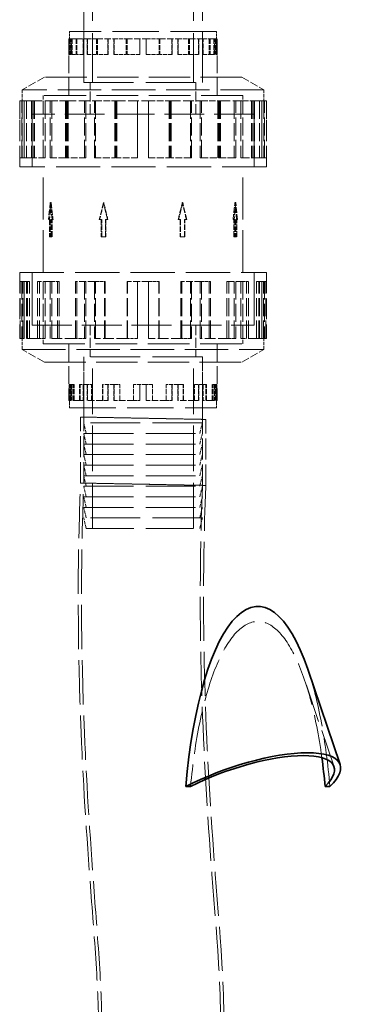
# Model space of a CAD drawing. Units: millimetres. Extents: x 0 to 6300, y 0 to 4455.
# Drawn here: x 2848 to 3099, y 2908 to 3654 of the extents above; entities that cross this region are included whole.
import ezdxf

# ---------------------------------------------------------------- set-up
doc = ezdxf.new("R2010")
doc.units = ezdxf.units.MM
doc.header["$LTSCALE"] = 15
doc.linetypes.add('DASHED', pattern=[0.2068, 0.1655, -0.0413])
doc.layers.add('Hidden (ISO)', color=1, linetype='DASHED', lineweight=18, true_color=0xff0000)
doc.layers.add('Visible (ISO)', color=7, linetype='Continuous', lineweight=35)

msp = doc.modelspace()

# ---------------------------------------------------------------- linework, layer by layer
at = {"layer": 'Hidden (ISO)', "ltscale": 15.044058}
for p, q in [((2903.25, 3606.17), (2903.25, 3746.17)), ((2979.85, 3606.17), (2979.85, 3746.17)), ((2986.55, 3606.17), (2986.55, 3746.17))]:
    msp.add_line(p, q, dxfattribs=at)
at = {"layer": 'Hidden (ISO)', "ltscale": 12.653127}
msp.add_line((2896.55, 3606.17), (2896.55, 3684.67), dxfattribs=at)
at = {"layer": 'Hidden (ISO)', "ltscale": 14.115393}
for p, q in [((2997.3, 3644.67), (2885.8, 3644.67)), ((2885.8, 3359.67), (2997.3, 3359.67))]:
    msp.add_line(p, q, dxfattribs=at)
at = {"layer": 'Hidden (ISO)', "ltscale": 0.697951}
for p, q in [((2885.8, 3639.17), (2885.8, 3644.67)), ((2997.3, 3639.17), (2997.3, 3644.67)), ((2885.8, 3365.17), (2885.8, 3359.67)), ((2997.3, 3365.17), (2997.3, 3359.67))]:
    msp.add_line(p, q, dxfattribs=at)
at = {"layer": 'Hidden (ISO)', "ltscale": 4.886257}
for p, q in [((2896.55, 3644.67), (2896.55, 3606.17)), ((2986.55, 3644.67), (2986.55, 3606.17)), ((2896.55, 3359.67), (2896.55, 3398.17)), ((2986.55, 3359.67), (2986.55, 3398.17))]:
    msp.add_line(p, q, dxfattribs=at)
at = {"layer": 'Hidden (ISO)', "ltscale": 1.919733}
msp.add_line((2885.31, 3639.17), (2887.33, 3639.17), dxfattribs=at)
at = {"layer": 'Hidden (ISO)', "ltscale": 1.519585}
for p, q in [((2885.31, 3639.17), (2885.31, 3627.2)), ((2885.8, 3639.17), (2885.8, 3627.2)), ((2886.21, 3627.2), (2886.21, 3639.17)), ((2886.7, 3639.17), (2886.7, 3627.2)), ((2887.33, 3627.2), (2887.33, 3639.17)), ((2887.8, 3639.17), (2887.8, 3627.2)), ((2890.75, 3639.17), (2890.75, 3627.2)), ((2891.01, 3639.17), (2891.01, 3627.2)), ((2891.19, 3639.17), (2891.19, 3627.2)), ((2891.45, 3639.17), (2891.45, 3627.2)), ((2896.06, 3627.2), (2896.06, 3639.17)), ((2896.46, 3639.17), (2896.46, 3627.2)), ((2899.18, 3627.2), (2899.18, 3639.17)), ((2899.55, 3639.17), (2899.55, 3627.2)), ((2906.25, 3639.17), (2906.25, 3627.2)), ((2906.56, 3639.17), (2906.56, 3627.2)), ((2906.72, 3639.17), (2906.72, 3627.2)), ((2907.02, 3639.17), (2907.02, 3627.2)), ((2914.91, 3627.2), (2914.91, 3639.17)), ((2915.15, 3639.17), (2915.15, 3627.2)), ((2919.43, 3627.2), (2919.43, 3639.17)), ((2919.62, 3639.17), (2919.62, 3627.2)), ((2928.74, 3639.17), (2928.74, 3627.2)), ((2928.85, 3639.17), (2928.85, 3627.2)), ((2929.32, 3639.17), (2929.32, 3627.2)), ((2929.43, 3639.17), (2929.43, 3627.2)), ((2939.04, 3627.2), (2939.04, 3639.17)), ((2939.06, 3639.17), (2939.06, 3627.2)), ((2944.03, 3639.17), (2944.03, 3627.2)), ((2944.05, 3627.2), (2944.05, 3639.17)), ((2953.66, 3639.17), (2953.66, 3627.2)), ((2953.77, 3639.17), (2953.77, 3627.2)), ((2954.24, 3639.17), (2954.24, 3627.2)), ((2954.35, 3639.17), (2954.35, 3627.2)), ((2963.48, 3639.17), (2963.48, 3627.2)), ((2963.67, 3627.2), (2963.67, 3639.17)), ((2967.95, 3639.17), (2967.95, 3627.2)), ((2968.18, 3627.2), (2968.18, 3639.17)), ((2976.08, 3639.17), (2976.08, 3627.2)), ((2976.38, 3639.17), (2976.38, 3627.2)), ((2976.54, 3639.17), (2976.54, 3627.2)), ((2976.85, 3639.17), (2976.85, 3627.2)), ((2983.54, 3639.17), (2983.54, 3627.2)), ((2983.91, 3627.2), (2983.91, 3639.17)), ((2986.64, 3639.17), (2986.64, 3627.2)), ((2987.04, 3627.2), (2987.04, 3639.17)), ((2991.65, 3639.17), (2991.65, 3627.2)), ((2991.9, 3639.17), (2991.9, 3627.2)), ((2992.09, 3639.17), (2992.09, 3627.2)), ((2992.35, 3639.17), (2992.35, 3627.2)), ((2995.29, 3639.17), (2995.29, 3627.2)), ((2995.77, 3627.2), (2995.77, 3639.17)), ((2996.4, 3639.17), (2996.4, 3627.2)), ((2996.88, 3627.2), (2996.88, 3639.17)), ((2997.3, 3639.17), (2997.3, 3627.2)), ((2997.79, 3639.17), (2997.79, 3627.2)), ((2885.56, 3365.17), (2885.56, 3377.15)), ((2886.05, 3365.17), (2886.05, 3377.15)), ((2886.21, 3377.15), (2886.21, 3365.17)), ((2886.7, 3365.17), (2886.7, 3377.15)), ((2887.33, 3377.15), (2887.33, 3365.17)), ((2887.8, 3365.17), (2887.8, 3377.15)), ((2888.8, 3365.17), (2888.8, 3377.15)), ((2889.26, 3365.17), (2889.26, 3377.15)), ((2893.4, 3365.17), (2893.4, 3377.15)), ((2893.82, 3365.17), (2893.82, 3377.15)), ((2896.06, 3377.15), (2896.06, 3365.17)), ((2896.46, 3365.17), (2896.46, 3377.15)), ((2899.18, 3377.15), (2899.18, 3365.17)), ((2899.55, 3365.17), (2899.55, 3377.15)), ((2902.49, 3365.17), (2902.49, 3377.15)), ((2902.83, 3365.17), (2902.83, 3377.15)), ((2910.78, 3365.17), (2910.78, 3377.15)), ((2911.05, 3365.17), (2911.05, 3377.15)), ((2914.91, 3377.15), (2914.91, 3365.17)), ((2915.15, 3365.17), (2915.15, 3377.15)), ((2919.43, 3377.15), (2919.43, 3365.17)), ((2919.62, 3365.17), (2919.62, 3377.15)), ((2923.92, 3365.17), (2923.92, 3377.15)), ((2924.07, 3365.17), (2924.07, 3377.15)), ((2934.26, 3365.17), (2934.26, 3377.15)), ((2934.32, 3365.17), (2934.32, 3377.15)), ((2939.04, 3377.15), (2939.04, 3365.17)), ((2939.06, 3365.17), (2939.06, 3377.15)), ((2944.03, 3365.17), (2944.03, 3377.15)), ((2944.05, 3377.15), (2944.05, 3365.17)), ((2948.77, 3365.17), (2948.77, 3377.15)), ((2948.84, 3365.17), (2948.84, 3377.15)), ((2959.02, 3365.17), (2959.02, 3377.15)), ((2959.18, 3365.17), (2959.18, 3377.15)), ((2963.48, 3365.17), (2963.48, 3377.15)), ((2963.67, 3377.15), (2963.67, 3365.17)), ((2967.95, 3365.17), (2967.95, 3377.15)), ((2968.18, 3377.15), (2968.18, 3365.17)), ((2972.04, 3365.17), (2972.04, 3377.15)), ((2972.31, 3365.17), (2972.31, 3377.15)), ((2980.26, 3365.17), (2980.26, 3377.15)), ((2980.6, 3365.17), (2980.6, 3377.15)), ((2983.54, 3365.17), (2983.54, 3377.15)), ((2983.91, 3377.15), (2983.91, 3365.17)), ((2986.64, 3365.17), (2986.64, 3377.15)), ((2987.04, 3377.15), (2987.04, 3365.17)), ((2989.27, 3365.17), (2989.27, 3377.15)), ((2989.69, 3365.17), (2989.69, 3377.15)), ((2993.83, 3365.17), (2993.83, 3377.15)), ((2994.29, 3365.17), (2994.29, 3377.15)), ((2995.29, 3365.17), (2995.29, 3377.15)), ((2995.77, 3377.15), (2995.77, 3365.17)), ((2996.4, 3365.17), (2996.4, 3377.15)), ((2996.88, 3377.15), (2996.88, 3365.17)), ((2997.05, 3365.17), (2997.05, 3377.15)), ((2997.54, 3365.17), (2997.54, 3377.15))]:
    msp.add_line(p, q, dxfattribs=at)
at = {"layer": 'Hidden (ISO)', "ltscale": 5.456435}
for p, q in [((2885.31, 3596.18), (2885.31, 3639.17)), ((2997.79, 3596.18), (2997.79, 3639.17)), ((2885.31, 3408.16), (2885.31, 3365.17)), ((2997.79, 3408.16), (2997.79, 3365.17))]:
    msp.add_line(p, q, dxfattribs=at)
at = {"layer": 'Hidden (ISO)', "ltscale": 0.06209}
for p, q in [((2887.8, 3639.17), (2887.33, 3639.17)), ((2899.55, 3639.17), (2899.18, 3639.17)), ((2919.62, 3639.17), (2919.43, 3639.17)), ((2953.77, 3639.17), (2953.66, 3639.17)), ((2976.38, 3639.17), (2976.08, 3639.17)), ((2992.09, 3639.17), (2991.65, 3639.17)), ((2997.79, 3639.17), (2997.3, 3639.17)), ((2885.8, 3627.2), (2885.31, 3627.2)), ((2891.19, 3627.2), (2890.75, 3627.2)), ((2906.56, 3627.2), (2906.25, 3627.2)), ((2907.02, 3627.2), (2906.72, 3627.2)), ((2928.85, 3627.2), (2928.74, 3627.2)), ((2929.43, 3627.2), (2929.32, 3627.2)), ((2944.03, 3627.2), (2944.05, 3627.2)), ((2963.48, 3627.2), (2963.67, 3627.2)), ((2967.95, 3627.2), (2968.18, 3627.2)), ((2983.54, 3627.2), (2983.91, 3627.2)), ((2986.64, 3627.2), (2987.04, 3627.2)), ((2995.29, 3627.2), (2995.77, 3627.2)), ((2996.4, 3627.2), (2996.88, 3627.2)), ((2887.8, 3377.15), (2887.33, 3377.15)), ((2899.55, 3377.15), (2899.18, 3377.15)), ((2919.62, 3377.15), (2919.43, 3377.15)), ((2948.77, 3377.15), (2948.84, 3377.15)), ((2959.02, 3377.15), (2959.18, 3377.15)), ((2972.04, 3377.15), (2972.31, 3377.15)), ((2980.26, 3377.15), (2980.6, 3377.15)), ((2989.27, 3377.15), (2989.69, 3377.15)), ((2993.83, 3377.15), (2994.29, 3377.15)), ((2997.05, 3377.15), (2997.54, 3377.15)), ((2885.56, 3365.17), (2886.05, 3365.17)), ((2893.4, 3365.17), (2893.82, 3365.17)), ((2910.78, 3365.17), (2911.05, 3365.17)), ((2934.26, 3365.17), (2934.32, 3365.17)), ((2944.03, 3365.17), (2944.05, 3365.17)), ((2963.48, 3365.17), (2963.67, 3365.17)), ((2967.95, 3365.17), (2968.18, 3365.17)), ((2983.54, 3365.17), (2983.91, 3365.17)), ((2986.64, 3365.17), (2987.04, 3365.17)), ((2995.29, 3365.17), (2995.77, 3365.17)), ((2996.4, 3365.17), (2996.88, 3365.17))]:
    msp.add_line(p, q, dxfattribs=at)
at = {"layer": 'Hidden (ISO)', "ltscale": 1.101271}
msp.add_line((2887.8, 3639.17), (2890.75, 3639.17), dxfattribs=at)
at = {"layer": 'Hidden (ISO)', "ltscale": 1.95758}
for p, q in [((2890.75, 3639.17), (2899.18, 3639.17)), ((2906.25, 3639.17), (2919.43, 3639.17)), ((2928.74, 3639.17), (2944.05, 3639.17)), ((2953.77, 3639.17), (2968.18, 3639.17)), ((2976.38, 3639.17), (2987.04, 3639.17)), ((2992.09, 3639.17), (2996.88, 3639.17)), ((2893.4, 3365.17), (2887.33, 3365.17)), ((2910.78, 3365.17), (2899.18, 3365.17)), ((2934.26, 3365.17), (2919.43, 3365.17)), ((2959.18, 3365.17), (2944.05, 3365.17)), ((2980.6, 3365.17), (2968.18, 3365.17)), ((2994.29, 3365.17), (2987.04, 3365.17))]:
    msp.add_line(p, q, dxfattribs=at)
at = {"layer": 'Hidden (ISO)', "ltscale": 1.184561}
msp.add_line((2899.55, 3639.17), (2906.25, 3639.17), dxfattribs=at)
at = {"layer": 'Hidden (ISO)', "ltscale": 1.220297}
msp.add_line((2919.62, 3639.17), (2928.74, 3639.17), dxfattribs=at)
at = {"layer": 'Hidden (ISO)', "ltscale": 1.232069}
msp.add_line((2944.05, 3639.17), (2953.66, 3639.17), dxfattribs=at)
at = {"layer": 'Hidden (ISO)', "ltscale": 1.201359}
msp.add_line((2968.18, 3639.17), (2976.08, 3639.17), dxfattribs=at)
at = {"layer": 'Hidden (ISO)', "ltscale": 1.148577}
msp.add_line((2987.04, 3639.17), (2991.65, 3639.17), dxfattribs=at)
at = {"layer": 'Hidden (ISO)', "ltscale": 0.82832}
msp.add_line((2996.88, 3639.17), (2997.3, 3639.17), dxfattribs=at)
at = {"layer": 'Hidden (ISO)', "ltscale": 0.037747}
msp.add_line((2997.79, 3639.17), (2997.79, 3639.17), dxfattribs=at)
at = {"layer": 'Hidden (ISO)', "ltscale": 1.234842}
for p, q in [((2886.7, 3627.2), (2885.8, 3627.2)), ((2896.46, 3627.2), (2891.45, 3627.2)), ((2915.15, 3627.2), (2907.02, 3627.2)), ((2939.06, 3627.2), (2929.43, 3627.2)), ((2963.48, 3627.2), (2954.24, 3627.2)), ((2983.54, 3627.2), (2976.54, 3627.2))]:
    msp.add_line(p, q, dxfattribs=at)
at = {"layer": 'Hidden (ISO)', "ltscale": 1.245697}
for p, q in [((2887.33, 3627.2), (2890.75, 3627.2)), ((2899.18, 3627.2), (2906.25, 3627.2)), ((2919.43, 3627.2), (2928.74, 3627.2)), ((2944.05, 3627.2), (2953.77, 3627.2)), ((2968.18, 3627.2), (2976.38, 3627.2)), ((2987.04, 3627.2), (2992.09, 3627.2)), ((2996.88, 3627.2), (2997.79, 3627.2)), ((2887.33, 3377.15), (2885.56, 3377.15)), ((2899.18, 3377.15), (2893.4, 3377.15)), ((2919.43, 3377.15), (2910.78, 3377.15)), ((2944.05, 3377.15), (2934.26, 3377.15)), ((2968.18, 3377.15), (2959.18, 3377.15)), ((2987.04, 3377.15), (2980.6, 3377.15)), ((2996.88, 3377.15), (2994.29, 3377.15))]:
    msp.add_line(p, q, dxfattribs=at)
at = {"layer": 'Hidden (ISO)', "ltscale": 0.036128}
msp.add_line((2891.45, 3627.2), (2891.19, 3627.2), dxfattribs=at)
at = {"layer": 'Hidden (ISO)', "ltscale": 1.180022}
msp.add_line((2995.29, 3627.2), (2992.09, 3627.2), dxfattribs=at)
at = {"layer": 'Hidden (ISO)', "ltscale": 2.466382}
for p, q in [((2866.75, 3610.21), (2849.92, 3600.49)), ((3016.35, 3610.21), (3033.18, 3600.49)), ((2866.75, 3394.14), (2849.92, 3403.85)), ((3016.35, 3394.14), (3033.18, 3403.85))]:
    msp.add_line(p, q, dxfattribs=at)
at = {"layer": 'Hidden (ISO)', "ltscale": 12.625786}
for p, q in [((3016.35, 3610.21), (2866.75, 3610.21)), ((2866.75, 3394.14), (3016.35, 3394.14))]:
    msp.add_line(p, q, dxfattribs=at)
at = {"layer": 'Hidden (ISO)', "ltscale": 1.778981}
for p, q in [((2885.3, 3596.19), (2885.3, 3610.21)), ((2997.8, 3596.19), (2997.8, 3610.21)), ((2865.81, 3582.17), (2865.81, 3596.19)), ((3017.28, 3582.17), (3017.28, 3596.19)), ((2865.81, 3422.17), (2865.81, 3408.15)), ((3017.28, 3422.17), (3017.28, 3408.15)), ((2885.3, 3408.15), (2885.3, 3394.14)), ((2997.8, 3408.15), (2997.8, 3394.14))]:
    msp.add_line(p, q, dxfattribs=at)
at = {"layer": 'Hidden (ISO)', "ltscale": 15.191454}
for p, q in [((2896.55, 3606.17), (2986.55, 3606.17)), ((2896.55, 3606.17), (2986.55, 3606.17)), ((2986.55, 3398.17), (2896.55, 3398.17)), ((2986.55, 3398.17), (2896.55, 3398.17)), ((2986.55, 3348.17), (2896.55, 3348.17)), ((2896.55, 3340.17), (2986.55, 3340.17)), ((2896.55, 3332.17), (2986.55, 3332.17)), ((2896.55, 3324.17), (2986.55, 3324.17)), ((2896.55, 3316.17), (2986.55, 3316.17)), ((2896.55, 3308.17), (2986.55, 3308.17)), ((2896.55, 3300.17), (2986.55, 3300.17)), ((2896.55, 3292.17), (2986.55, 3292.17)), ((2896.55, 3284.17), (2986.55, 3284.17)), ((2986.55, 3276.17), (2896.55, 3276.17))]:
    msp.add_line(p, q, dxfattribs=at)
at = {"layer": 'Hidden (ISO)', "ltscale": 3.045941}
for p, q in [((2901.55, 3582.17), (2901.55, 3606.17)), ((2981.55, 3582.17), (2981.55, 3606.17)), ((2901.55, 3422.17), (2901.55, 3398.17)), ((2981.55, 3422.17), (2981.55, 3398.17))]:
    msp.add_line(p, q, dxfattribs=at)
at = {"layer": 'Hidden (ISO)', "ltscale": 13.257075}
for p, q in [((3033.18, 3600.49), (2849.92, 3600.49)), ((2849.92, 3403.85), (3033.18, 3403.85))]:
    msp.add_line(p, q, dxfattribs=at)
at = {"layer": 'Hidden (ISO)', "ltscale": 1.040672}
for p, q in [((2849.92, 3600.49), (2849.92, 3592.29)), ((3033.18, 3600.49), (3033.18, 3592.29)), ((2849.92, 3403.85), (2849.92, 3412.05)), ((3033.18, 3403.85), (3033.18, 3412.05))]:
    msp.add_line(p, q, dxfattribs=at)
at = {"layer": 'Hidden (ISO)', "ltscale": 12.783608}
for p, q in [((3017.28, 3596.19), (2865.81, 3596.19)), ((2865.81, 3408.15), (3017.28, 3408.15))]:
    msp.add_line(p, q, dxfattribs=at)
at = {"layer": 'Hidden (ISO)', "ltscale": 12.78192}
for p, q in [((3017.27, 3596.18), (2865.82, 3596.18)), ((2865.82, 3408.16), (3017.27, 3408.16))]:
    msp.add_line(p, q, dxfattribs=at)
at = {"layer": 'Hidden (ISO)', "ltscale": 1.777712}
for p, q in [((2865.82, 3582.17), (2865.82, 3596.18)), ((3017.27, 3582.17), (3017.27, 3596.18)), ((2865.82, 3422.17), (2865.82, 3408.16)), ((3017.27, 3422.17), (3017.27, 3408.16))]:
    msp.add_line(p, q, dxfattribs=at)
at = {"layer": 'Hidden (ISO)', "ltscale": 3.191657}
msp.add_line((2848.05, 3592.29), (2851.41, 3592.29), dxfattribs=at)
at = {"layer": 'Hidden (ISO)', "ltscale": 5.503012}
for p, q in [((2848.05, 3592.29), (2848.05, 3548.93)), ((2849.56, 3548.93), (2849.56, 3592.29)), ((2849.92, 3592.29), (2849.92, 3548.93)), ((2851.4, 3592.29), (2851.4, 3548.93)), ((2851.41, 3548.93), (2851.41, 3592.29)), ((2853.21, 3592.29), (2853.21, 3548.93)), ((2857.09, 3592.29), (2857.09, 3548.93)), ((2857.52, 3592.29), (2857.52, 3548.93)), ((2858.78, 3592.29), (2858.78, 3548.93)), ((2859.2, 3592.29), (2859.2, 3548.93)), ((2865.92, 3548.93), (2865.92, 3592.29)), ((2867.43, 3592.29), (2867.43, 3548.93)), ((2871.12, 3548.93), (2871.12, 3592.29)), ((2872.52, 3592.29), (2872.52, 3548.93)), ((2882.86, 3592.29), (2882.86, 3548.93)), ((2883.64, 3592.29), (2883.64, 3548.93)), ((2884.04, 3592.29), (2884.04, 3548.93)), ((2884.8, 3592.29), (2884.8, 3548.93)), ((2897.27, 3548.93), (2897.27, 3592.29)), ((2898.15, 3592.29), (2898.15, 3548.93)), ((2904.77, 3548.93), (2904.77, 3592.29)), ((2905.51, 3592.29), (2905.51, 3548.93)), ((2920.26, 3592.29), (2920.26, 3548.93)), ((2920.68, 3592.29), (2920.68, 3548.93)), ((2921.23, 3592.29), (2921.23, 3548.93)), ((2921.63, 3592.29), (2921.63, 3548.93)), ((2937.38, 3548.93), (2937.38, 3592.29)), ((2937.47, 3592.29), (2937.47, 3548.93)), ((2945.63, 3592.29), (2945.63, 3548.93)), ((2945.71, 3548.93), (2945.71, 3592.29)), ((2961.46, 3592.29), (2961.46, 3548.93)), ((2961.87, 3592.29), (2961.87, 3548.93)), ((2962.41, 3592.29), (2962.41, 3548.93)), ((2962.84, 3592.29), (2962.84, 3548.93)), ((2977.59, 3592.29), (2977.59, 3548.93)), ((2978.32, 3548.93), (2978.32, 3592.29)), ((2984.94, 3592.29), (2984.94, 3548.93)), ((2985.83, 3548.93), (2985.83, 3592.29)), ((2998.3, 3592.29), (2998.3, 3548.93)), ((2999.06, 3592.29), (2999.06, 3548.93)), ((2999.46, 3592.29), (2999.46, 3548.93)), ((3000.23, 3592.29), (3000.23, 3548.93)), ((3010.57, 3592.29), (3010.57, 3548.93)), ((3011.98, 3548.93), (3011.98, 3592.29)), ((3015.66, 3592.29), (3015.66, 3548.93)), ((3017.17, 3548.93), (3017.17, 3592.29)), ((3023.89, 3592.29), (3023.89, 3548.93)), ((3024.31, 3592.29), (3024.31, 3548.93)), ((3025.57, 3592.29), (3025.57, 3548.93)), ((3026, 3592.29), (3026, 3548.93)), ((3029.88, 3592.29), (3029.88, 3548.93)), ((3031.69, 3548.93), (3031.69, 3592.29)), ((3031.7, 3592.29), (3031.7, 3548.93)), ((3033.18, 3592.29), (3033.18, 3548.93)), ((3033.54, 3548.93), (3033.54, 3592.29)), ((3035.05, 3592.29), (3035.05, 3548.93)), ((2848.46, 3412.05), (2848.46, 3455.41)), ((2849.56, 3455.41), (2849.56, 3412.05)), ((2850.33, 3412.05), (2850.33, 3455.41)), ((2851.4, 3412.05), (2851.4, 3455.41)), ((2851.41, 3455.41), (2851.41, 3412.05)), ((2853.21, 3412.05), (2853.21, 3455.41)), ((2853.86, 3412.05), (2853.86, 3455.41)), ((2855.61, 3412.05), (2855.61, 3455.41)), ((2861.51, 3412.05), (2861.51, 3455.41)), ((2863.11, 3412.05), (2863.11, 3455.41)), ((2865.92, 3455.41), (2865.92, 3412.05)), ((2867.43, 3412.05), (2867.43, 3455.41)), ((2871.12, 3455.41), (2871.12, 3412.05)), ((2872.52, 3412.05), (2872.52, 3455.41)), ((2876.62, 3412.05), (2876.62, 3455.41)), ((2877.92, 3412.05), (2877.92, 3455.41)), ((2890.4, 3412.05), (2890.4, 3455.41)), ((2891.43, 3412.05), (2891.43, 3455.41)), ((2897.27, 3455.41), (2897.27, 3412.05)), ((2898.15, 3412.05), (2898.15, 3455.41)), ((2904.77, 3455.41), (2904.77, 3412.05)), ((2905.51, 3412.05), (2905.51, 3455.41)), ((2912.24, 3412.05), (2912.24, 3455.41)), ((2912.83, 3412.05), (2912.83, 3455.41)), ((2929.43, 3412.05), (2929.43, 3455.41)), ((2929.67, 3412.05), (2929.67, 3455.41)), ((2937.38, 3455.41), (2937.38, 3412.05)), ((2937.47, 3412.05), (2937.47, 3455.41)), ((2945.63, 3412.05), (2945.63, 3455.41)), ((2945.71, 3455.41), (2945.71, 3412.05)), ((2953.42, 3412.05), (2953.42, 3455.41)), ((2953.67, 3412.05), (2953.67, 3455.41)), ((2970.27, 3412.05), (2970.27, 3455.41)), ((2970.86, 3412.05), (2970.86, 3455.41)), ((2977.59, 3412.05), (2977.59, 3455.41)), ((2978.32, 3455.41), (2978.32, 3412.05)), ((2984.94, 3412.05), (2984.94, 3455.41)), ((2985.83, 3455.41), (2985.83, 3412.05)), ((2991.67, 3412.05), (2991.67, 3455.41)), ((2992.69, 3412.05), (2992.69, 3455.41)), ((3005.18, 3412.05), (3005.18, 3455.41)), ((3006.48, 3412.05), (3006.48, 3455.41)), ((3010.57, 3412.05), (3010.57, 3455.41)), ((3011.98, 3455.41), (3011.98, 3412.05)), ((3015.66, 3412.05), (3015.66, 3455.41)), ((3017.17, 3455.41), (3017.17, 3412.05)), ((3019.99, 3412.05), (3019.99, 3455.41)), ((3021.59, 3412.05), (3021.59, 3455.41)), ((3027.48, 3412.05), (3027.48, 3455.41)), ((3029.24, 3412.05), (3029.24, 3455.41)), ((3029.88, 3412.05), (3029.88, 3455.41)), ((3031.69, 3455.41), (3031.69, 3412.05)), ((3031.7, 3412.05), (3031.7, 3455.41)), ((3032.77, 3412.05), (3032.77, 3455.41)), ((3033.54, 3455.41), (3033.54, 3412.05)), ((3034.63, 3412.05), (3034.63, 3455.41))]:
    msp.add_line(p, q, dxfattribs=at)
at = {"layer": 'Hidden (ISO)', "ltscale": 6.367137}
for p, q in [((2848.05, 3542.12), (2848.05, 3592.29)), ((3035.05, 3542.12), (3035.05, 3592.29)), ((2848.05, 3462.22), (2848.05, 3412.05)), ((3035.05, 3462.22), (3035.05, 3412.05))]:
    msp.add_line(p, q, dxfattribs=at)
at = {"layer": 'Hidden (ISO)', "ltscale": 0.237237}
for p, q in [((2851.41, 3592.29), (2853.21, 3592.29)), ((2871.12, 3592.29), (2872.52, 3592.29)), ((2904.77, 3592.29), (2905.51, 3592.29)), ((2961.46, 3592.29), (2961.87, 3592.29)), ((2998.3, 3592.29), (2999.46, 3592.29)), ((3023.89, 3592.29), (3025.57, 3592.29)), ((2849.92, 3548.93), (2848.05, 3548.93)), ((2858.78, 3548.93), (2857.09, 3548.93)), ((2884.04, 3548.93), (2882.86, 3548.93)), ((2920.68, 3548.93), (2920.26, 3548.93)), ((2921.63, 3548.93), (2921.23, 3548.93)), ((2945.63, 3548.93), (2945.71, 3548.93)), ((2977.59, 3548.93), (2978.32, 3548.93)), ((2984.94, 3548.93), (2985.83, 3548.93)), ((3010.57, 3548.93), (3011.98, 3548.93)), ((3015.66, 3548.93), (3017.17, 3548.93)), ((3029.88, 3548.93), (3031.69, 3548.93)), ((3031.7, 3548.93), (3033.54, 3548.93)), ((2853.21, 3455.41), (2851.41, 3455.41)), ((2872.52, 3455.41), (2871.12, 3455.41)), ((2905.51, 3455.41), (2904.77, 3455.41)), ((2953.42, 3455.41), (2953.67, 3455.41)), ((2970.27, 3455.41), (2970.86, 3455.41)), ((2991.67, 3455.41), (2992.69, 3455.41)), ((3005.18, 3455.41), (3006.48, 3455.41)), ((3019.99, 3455.41), (3021.59, 3455.41)), ((3027.48, 3455.41), (3029.24, 3455.41)), ((2850.33, 3412.05), (2848.46, 3412.05)), ((2863.11, 3412.05), (2861.51, 3412.05)), ((2891.43, 3412.05), (2890.4, 3412.05)), ((2929.67, 3412.05), (2929.43, 3412.05)), ((2945.71, 3412.05), (2945.63, 3412.05)), ((2978.32, 3412.05), (2977.59, 3412.05)), ((2985.83, 3412.05), (2984.94, 3412.05)), ((3011.98, 3412.05), (3010.57, 3412.05)), ((3017.17, 3412.05), (3015.66, 3412.05)), ((3031.69, 3412.05), (3029.88, 3412.05)), ((3033.54, 3412.05), (3031.7, 3412.05))]:
    msp.add_line(p, q, dxfattribs=at)
at = {"layer": 'Hidden (ISO)', "ltscale": 1.504952}
msp.add_line((2853.21, 3592.29), (2857.09, 3592.29), dxfattribs=at)
at = {"layer": 'Hidden (ISO)', "ltscale": 3.254579}
for p, q in [((2857.09, 3592.29), (2871.12, 3592.29)), ((2882.86, 3592.29), (2904.77, 3592.29)), ((2920.26, 3592.29), (2945.71, 3592.29)), ((2961.87, 3592.29), (2985.83, 3592.29)), ((2999.46, 3592.29), (3017.17, 3592.29)), ((3025.57, 3592.29), (3033.54, 3592.29)), ((2861.51, 3412.05), (2851.41, 3412.05)), ((2890.4, 3412.05), (2871.12, 3412.05)), ((2929.43, 3412.05), (2904.77, 3412.05)), ((2970.86, 3412.05), (2945.71, 3412.05)), ((3006.48, 3412.05), (2985.83, 3412.05)), ((3029.24, 3412.05), (3017.17, 3412.05))]:
    msp.add_line(p, q, dxfattribs=at)
at = {"layer": 'Hidden (ISO)', "ltscale": 1.837003}
msp.add_line((2872.52, 3592.29), (2882.86, 3592.29), dxfattribs=at)
at = {"layer": 'Hidden (ISO)', "ltscale": 1.974108}
msp.add_line((2905.51, 3592.29), (2920.26, 3592.29), dxfattribs=at)
at = {"layer": 'Hidden (ISO)', "ltscale": 2.019052}
msp.add_line((2945.71, 3592.29), (2961.46, 3592.29), dxfattribs=at)
at = {"layer": 'Hidden (ISO)', "ltscale": 1.901634}
msp.add_line((2985.83, 3592.29), (2998.3, 3592.29), dxfattribs=at)
at = {"layer": 'Hidden (ISO)', "ltscale": 1.696581}
msp.add_line((3017.17, 3592.29), (3023.89, 3592.29), dxfattribs=at)
at = {"layer": 'Hidden (ISO)', "ltscale": 0.191111}
msp.add_line((3033.54, 3592.29), (3035.05, 3592.29), dxfattribs=at)
at = {"layer": 'Hidden (ISO)', "ltscale": 0.062821}
msp.add_line((3035.05, 3592.29), (3035.05, 3592.29), dxfattribs=at)
at = {"layer": 'Hidden (ISO)', "ltscale": 12.174865}
for p, q in [((3025.7, 3582.17), (2857.4, 3582.17)), ((2857.4, 3422.17), (3025.7, 3422.17))]:
    msp.add_line(p, q, dxfattribs=at)
at = {"layer": 'Hidden (ISO)', "ltscale": 5.082989}
for p, q in [((2857.4, 3542.12), (2857.4, 3582.17)), ((2857.41, 3582.17), (2857.41, 3542.12)), ((3025.69, 3582.17), (3025.69, 3542.12)), ((3025.7, 3542.12), (3025.7, 3582.17)), ((2857.4, 3462.22), (2857.4, 3422.17)), ((2857.41, 3422.17), (2857.41, 3462.22)), ((3025.69, 3422.17), (3025.69, 3462.22)), ((3025.7, 3462.22), (3025.7, 3422.17))]:
    msp.add_line(p, q, dxfattribs=at)
at = {"layer": 'Hidden (ISO)', "ltscale": 2.029636}
for p, q in [((2851.4, 3548.93), (2849.92, 3548.93)), ((2867.43, 3548.93), (2859.2, 3548.93)), ((2898.15, 3548.93), (2884.8, 3548.93)), ((2937.47, 3548.93), (2921.63, 3548.93)), ((2977.59, 3548.93), (2962.41, 3548.93))]:
    msp.add_line(p, q, dxfattribs=at)
at = {"layer": 'Hidden (ISO)', "ltscale": 2.071059}
for p, q in [((2851.41, 3548.93), (2857.09, 3548.93)), ((2871.12, 3548.93), (2882.86, 3548.93)), ((2904.77, 3548.93), (2920.26, 3548.93)), ((2945.71, 3548.93), (2961.87, 3548.93)), ((2985.83, 3548.93), (2999.46, 3548.93)), ((3017.17, 3548.93), (3025.57, 3548.93)), ((3033.54, 3548.93), (3035.05, 3548.93)), ((2851.41, 3455.41), (2848.46, 3455.41)), ((2871.12, 3455.41), (2861.51, 3455.41)), ((2904.77, 3455.41), (2890.4, 3455.41)), ((2945.71, 3455.41), (2929.43, 3455.41)), ((2985.83, 3455.41), (2970.86, 3455.41)), ((3017.17, 3455.41), (3006.48, 3455.41)), ((3033.54, 3455.41), (3029.24, 3455.41))]:
    msp.add_line(p, q, dxfattribs=at)
at = {"layer": 'Hidden (ISO)', "ltscale": 0.059443}
msp.add_line((2859.2, 3548.93), (2858.78, 3548.93), dxfattribs=at)
at = {"layer": 'Hidden (ISO)', "ltscale": 0.155583}
msp.add_line((2884.8, 3548.93), (2884.04, 3548.93), dxfattribs=at)
at = {"layer": 'Hidden (ISO)', "ltscale": 1.964529}
msp.add_line((3010.57, 3548.93), (2999.46, 3548.93), dxfattribs=at)
at = {"layer": 'Hidden (ISO)', "ltscale": 1.643739}
msp.add_line((3029.88, 3548.93), (3025.57, 3548.93), dxfattribs=at)
at = {"layer": 'Hidden (ISO)', "ltscale": 13.527628}
for p, q in [((3035.05, 3542.12), (2848.05, 3542.12)), ((2848.05, 3462.22), (3035.05, 3462.22))]:
    msp.add_line(p, q, dxfattribs=at)
at = {"layer": 'Hidden (ISO)', "ltscale": 12.878768}
for p, q in [((2865.81, 3462.22), (2865.81, 3542.12)), ((3017.28, 3462.22), (3017.28, 3542.12))]:
    msp.add_line(p, q, dxfattribs=at)
at = {"layer": 'Hidden (ISO)', "ltscale": 1.693374}
for p, q in [((2871.22, 3515.08), (2869.88, 3502.17)), ((2872.56, 3502.17), (2871.22, 3515.08)), ((2911.46, 3515.08), (2908.34, 3502.17)), ((2914.59, 3502.17), (2911.46, 3515.08)), ((2971.63, 3515.08), (2968.51, 3502.17)), ((2974.76, 3502.17), (2971.63, 3515.08)), ((3011.88, 3515.08), (3010.54, 3502.17)), ((3013.21, 3502.17), (3011.88, 3515.08))]:
    msp.add_line(p, q, dxfattribs=at)
at = {"layer": 'Hidden (ISO)', "ltscale": 0.096022}
for p, q in [((2871.92, 3515.08), (2871.22, 3515.08)), ((2911.46, 3515.08), (2911.76, 3515.08)), ((2971.34, 3515.08), (2971.63, 3515.08)), ((3011.88, 3515.08), (3011.18, 3515.08))]:
    msp.add_line(p, q, dxfattribs=at)
at = {"layer": 'Hidden (ISO)', "ltscale": 0.105698}
for p, q in [((2870.65, 3502.17), (2869.88, 3502.17)), ((2914.59, 3502.17), (2914.91, 3502.17)), ((2974.43, 3502.17), (2974.76, 3502.17)), ((3010.54, 3502.17), (3009.77, 3502.17))]:
    msp.add_line(p, q, dxfattribs=at)
at = {"layer": 'Hidden (ISO)', "ltscale": 1.637556}
for p, q in [((2870.55, 3502.17), (2870.55, 3489.27)), ((2871.27, 3502.17), (2871.27, 3489.27)), ((2871.89, 3489.27), (2871.89, 3502.17)), ((2872.6, 3489.27), (2872.6, 3502.17)), ((2909.9, 3502.17), (2909.9, 3489.27)), ((2910.21, 3489.27), (2910.21, 3502.17)), ((2913.02, 3489.27), (2913.02, 3502.17)), ((2913.33, 3502.17), (2913.33, 3489.27)), ((2969.77, 3502.17), (2969.77, 3489.27)), ((2970.07, 3502.17), (2970.07, 3489.27)), ((2972.89, 3489.27), (2972.89, 3502.17)), ((2973.2, 3489.27), (2973.2, 3502.17)), ((3010.49, 3489.27), (3010.49, 3502.17)), ((3011.21, 3502.17), (3011.21, 3489.27)), ((3011.83, 3502.17), (3011.83, 3489.27)), ((3012.54, 3489.27), (3012.54, 3502.17))]:
    msp.add_line(p, q, dxfattribs=at)
at = {"layer": 'Hidden (ISO)', "ltscale": 0.215628}
for p, q in [((2870.65, 3502.17), (2871.27, 3502.17)), ((2872.6, 3502.17), (2873.32, 3502.17)), ((2968.18, 3502.17), (2969.77, 3502.17)), ((2972.89, 3502.17), (2974.43, 3502.17))]:
    msp.add_line(p, q, dxfattribs=at)
at = {"layer": 'Hidden (ISO)', "ltscale": 0.09844}
for p, q in [((2872.6, 3502.17), (2871.89, 3502.17)), ((2909.9, 3502.17), (2910.21, 3502.17)), ((2969.77, 3502.17), (2970.07, 3502.17)), ((3012.54, 3502.17), (3011.83, 3502.17)), ((2871.27, 3489.27), (2870.55, 3489.27)), ((2913.02, 3489.27), (2913.33, 3489.27)), ((2972.89, 3489.27), (2973.2, 3489.27)), ((3011.21, 3489.27), (3010.49, 3489.27))]:
    msp.add_line(p, q, dxfattribs=at)
at = {"layer": 'Hidden (ISO)', "ltscale": 0.215502}
for p, q in [((2908.34, 3502.17), (2909.9, 3502.17)), ((2913.02, 3502.17), (2914.59, 3502.17)), ((3010.54, 3502.17), (3011.21, 3502.17)), ((3012.54, 3502.17), (3013.21, 3502.17))]:
    msp.add_line(p, q, dxfattribs=at)
at = {"layer": 'Hidden (ISO)', "ltscale": 0.431139}
for p, q in [((2871.27, 3489.27), (2872.6, 3489.27)), ((2969.77, 3489.27), (2972.89, 3489.27))]:
    msp.add_line(p, q, dxfattribs=at)
at = {"layer": 'Hidden (ISO)', "ltscale": 0.431103}
for p, q in [((2909.9, 3489.27), (2913.02, 3489.27)), ((3011.21, 3489.27), (3012.54, 3489.27))]:
    msp.add_line(p, q, dxfattribs=at)
at = {"layer": 'Hidden (ISO)', "ltscale": 0.993113}
for p, q in [((2853.21, 3455.41), (2855.61, 3455.41)), ((2872.52, 3455.41), (2877.92, 3455.41)), ((2905.51, 3455.41), (2912.83, 3455.41)), ((2851.4, 3412.05), (2850.33, 3412.05)), ((2867.43, 3412.05), (2863.11, 3412.05)), ((2898.15, 3412.05), (2891.43, 3412.05)), ((2937.47, 3412.05), (2929.67, 3412.05))]:
    msp.add_line(p, q, dxfattribs=at)
at = {"layer": 'Hidden (ISO)', "ltscale": 0.982529}
msp.add_line((2945.71, 3455.41), (2953.42, 3455.41), dxfattribs=at)
at = {"layer": 'Hidden (ISO)', "ltscale": 0.865111}
msp.add_line((2985.83, 3455.41), (2991.67, 3455.41), dxfattribs=at)
at = {"layer": 'Hidden (ISO)', "ltscale": 0.660058}
msp.add_line((3017.17, 3455.41), (3019.99, 3455.41), dxfattribs=at)
at = {"layer": 'Hidden (ISO)', "ltscale": 0.139024}
msp.add_line((3033.54, 3455.41), (3034.63, 3455.41), dxfattribs=at)
at = {"layer": 'Hidden (ISO)', "ltscale": 1.120498}
msp.add_line((2848.46, 3412.05), (2848.05, 3412.05), dxfattribs=at)
at = {"layer": 'Hidden (ISO)', "ltscale": 0.914682}
msp.add_line((2977.59, 3412.05), (2970.86, 3412.05), dxfattribs=at)
at = {"layer": 'Hidden (ISO)', "ltscale": 0.761829}
msp.add_line((3010.57, 3412.05), (3006.48, 3412.05), dxfattribs=at)
at = {"layer": 'Hidden (ISO)', "ltscale": 0.294524}
msp.add_line((3029.88, 3412.05), (3029.24, 3412.05), dxfattribs=at)
at = {"layer": 'Hidden (ISO)', "ltscale": 2.133981}
msp.add_line((3035.05, 3412.05), (3033.54, 3412.05), dxfattribs=at)
at = {"layer": 'Hidden (ISO)', "ltscale": 6.345819}
for p, q in [((2896.55, 3348.17), (2896.55, 3398.17)), ((2986.55, 3348.17), (2986.55, 3398.17)), ((2894.08, 3302.62), (2894.08, 3352.62)), ((2896.58, 3302.57), (2896.58, 3352.57)), ((2986.58, 3300.86), (2986.58, 3350.86)), ((2989.08, 3300.81), (2989.08, 3350.81))]:
    msp.add_line(p, q, dxfattribs=at)
at = {"layer": 'Hidden (ISO)', "ltscale": 13.969482}
for p, q in [((2903.25, 3268.17), (2903.25, 3398.17)), ((2979.85, 3268.17), (2979.85, 3398.17))]:
    msp.add_line(p, q, dxfattribs=at)
at = {"layer": 'Hidden (ISO)', "ltscale": 0.604196}
for p, q in [((2887.8, 3377.15), (2889.26, 3377.15)), ((2899.55, 3377.15), (2902.83, 3377.15)), ((2919.62, 3377.15), (2924.07, 3377.15)), ((2886.7, 3365.17), (2886.05, 3365.17)), ((2896.46, 3365.17), (2893.82, 3365.17)), ((2915.15, 3365.17), (2911.05, 3365.17)), ((2939.06, 3365.17), (2934.32, 3365.17))]:
    msp.add_line(p, q, dxfattribs=at)
at = {"layer": 'Hidden (ISO)', "ltscale": 0.601422}
msp.add_line((2944.05, 3377.15), (2948.77, 3377.15), dxfattribs=at)
at = {"layer": 'Hidden (ISO)', "ltscale": 0.570712}
msp.add_line((2968.18, 3377.15), (2972.04, 3377.15), dxfattribs=at)
at = {"layer": 'Hidden (ISO)', "ltscale": 0.51793}
msp.add_line((2987.04, 3377.15), (2989.27, 3377.15), dxfattribs=at)
at = {"layer": 'Hidden (ISO)', "ltscale": 0.197673}
msp.add_line((2996.88, 3377.15), (2997.05, 3377.15), dxfattribs=at)
at = {"layer": 'Hidden (ISO)', "ltscale": 0.673937}
msp.add_line((2885.56, 3365.17), (2885.31, 3365.17), dxfattribs=at)
at = {"layer": 'Hidden (ISO)', "ltscale": 0.583657}
msp.add_line((2963.48, 3365.17), (2959.18, 3365.17), dxfattribs=at)
at = {"layer": 'Hidden (ISO)', "ltscale": 0.543929}
msp.add_line((2983.54, 3365.17), (2980.6, 3365.17), dxfattribs=at)
at = {"layer": 'Hidden (ISO)', "ltscale": 0.430317}
msp.add_line((2995.29, 3365.17), (2994.29, 3365.17), dxfattribs=at)
at = {"layer": 'Hidden (ISO)', "ltscale": 1.283544}
msp.add_line((2997.79, 3365.17), (2996.88, 3365.17), dxfattribs=at)
at = {"layer": 'Hidden (ISO)', "ltscale": 1.046496}
for p, q in [((2898.55, 3340.17), (2896.55, 3348.17)), ((2984.55, 3340.17), (2986.55, 3348.17)), ((2898.55, 3332.17), (2896.55, 3340.17)), ((2984.55, 3332.17), (2986.55, 3340.17)), ((2898.55, 3324.17), (2896.55, 3332.17)), ((2984.55, 3324.17), (2986.55, 3332.17)), ((2898.55, 3316.17), (2896.55, 3324.17)), ((2984.55, 3316.17), (2986.55, 3324.17)), ((2898.55, 3308.17), (2896.55, 3316.17)), ((2984.55, 3308.17), (2986.55, 3316.17)), ((2898.55, 3300.17), (2896.55, 3308.17)), ((2984.55, 3300.17), (2986.55, 3308.17)), ((2898.55, 3292.17), (2896.55, 3300.17)), ((2984.55, 3292.17), (2986.55, 3300.17)), ((2898.55, 3284.17), (2896.55, 3292.17)), ((2984.55, 3284.17), (2986.55, 3292.17)), ((2898.55, 3276.17), (2896.55, 3284.17)), ((2984.55, 3276.17), (2986.55, 3284.17)), ((2898.55, 3268.17), (2896.55, 3276.17)), ((2984.55, 3268.17), (2986.55, 3276.17))]:
    msp.add_line(p, q, dxfattribs=at)
at = {"layer": 'Hidden (ISO)', "ltscale": 0.113119}
msp.add_line((2986.54, 3299.97), (2986.58, 3300.86), dxfattribs=at)
at = {"layer": 'Hidden (ISO)', "ltscale": 0.119409}
msp.add_line((2989.04, 3299.87), (2989.08, 3300.81), dxfattribs=at)
at = {"layer": 'Hidden (ISO)', "ltscale": 14.516278}
msp.add_line((2898.55, 3268.17), (2984.55, 3268.17), dxfattribs=at)
at = {"layer": 'Hidden (ISO)', "ltscale": 11.685852}
msp.add_line((3086.32, 3087.71), (3064.15, 3153.08), dxfattribs=at)
at = {"layer": 'Hidden (ISO)', "ltscale": 1.693411}
for major_axis, ratio, start_param, end_param in [((-31.61, -287.53), 0.239359, 4.738696, 4.783571), ((-31.61, 287.53), 0.239359, 1.544489, 1.589364), ((70.32, 287.55), 0.097773, 1.594703, 1.639578), ((70.32, -287.55), 0.097773, 4.688482, 4.733357), ((70.32, 287.55), 0.097773, 4.691421, 4.736296), ((70.32, -287.55), 0.097773, 1.502014, 1.546889), ((-31.61, -287.53), 0.239359, 1.552228, 1.597103), ((-31.61, 287.53), 0.239359, 4.641207, 4.686082)]:
    msp.add_ellipse((2941.55, 3515.08), major_axis=major_axis, ratio=ratio, start_param=start_param, end_param=end_param, dxfattribs=at)
at = {"layer": 'Hidden (ISO)', "ltscale": 13.206683}
msp.add_ellipse((3028.59, 3024.12), major_axis=(0, 173.64), ratio=0.305819, start_param=5.129624, end_param=7.570576, dxfattribs=at)
at = {"layer": 'Hidden (ISO)', "ltscale": 14.879019}
msp.add_ellipse((3028.59, 3024.12), major_axis=(0, 184.97), ratio=0.305819, start_param=4.978001, end_param=5.549466, dxfattribs=at)
at = {"layer": 'Hidden (ISO)', "ltscale": 13.745876}
msp.add_open_spline([(2989.08, 3350.81), (2989.08, 3350.81), (2988.85, 3350.82), (2987.34, 3350.85), (2985.1, 3350.89), (2978.53, 3351.01), (2974.25, 3351.1), (2964.19, 3351.29), (2958.51, 3351.39), (2946.47, 3351.62), (2940.23, 3351.74), (2928.01, 3351.98), (2922.15, 3352.09), (2911.58, 3352.29), (2906.98, 3352.38), (2899.65, 3352.52), (2896.99, 3352.57), (2893.99, 3352.62), (2893.68, 3352.63), (2895.46, 3352.6), (2897.54, 3352.56), (2903.83, 3352.44), (2907.99, 3352.36), (2917.86, 3352.17), (2923.48, 3352.06), (2935.44, 3351.84), (2941.67, 3351.72), (2953.94, 3351.48), (2959.85, 3351.37), (2970.58, 3351.17), (2975.29, 3351.08), (2982.88, 3350.93), (2985.69, 3350.88), (2987.34, 3350.85), (2988.28, 3350.83), (2988.84, 3350.82), (2989.06, 3350.81), (2989.08, 3350.81), (2989.08, 3350.81)], degree=3, knots=[-58.587902, -58.587902, -58.587902, -58.587902, -57.773559, -57.773559, -55.918092, -55.918092, -54.062267, -54.062267, -52.206143, -52.206143, -50.349958, -50.349958, -48.49398, -48.49398, -46.638351, -46.638351, -44.783012, -44.783012, -42.927749, -42.927749, -41.072303, -41.072303, -39.216515, -39.216515, -37.360415, -37.360415, -35.504221, -35.504221, -33.64821, -33.64821, -31.792551, -31.792551, -29.937207, -29.937207, -29.937207, -28.886778, -28.886778, -28.650695, -28.650695, -28.650695, -28.650695], dxfattribs=at)
at = {"layer": 'Hidden (ISO)', "ltscale": 13.02241}
msp.add_open_spline([(2986.58, 3350.86), (2986.58, 3350.86), (2986.56, 3350.86), (2986.37, 3350.87), (2985.85, 3350.88), (2984.97, 3350.89), (2983.43, 3350.92), (2980.79, 3350.97), (2973.63, 3351.11), (2969.18, 3351.19), (2959.04, 3351.39), (2953.44, 3351.49), (2941.82, 3351.71), (2935.92, 3351.83), (2924.57, 3352.04), (2919.25, 3352.14), (2909.87, 3352.32), (2905.92, 3352.4), (2899.92, 3352.51), (2897.93, 3352.55), (2896.21, 3352.58), (2896.48, 3352.58), (2899.28, 3352.52), (2901.78, 3352.47), (2908.69, 3352.34), (2913.04, 3352.26), (2923.03, 3352.07), (2928.57, 3351.96), (2940.14, 3351.74), (2946.05, 3351.63), (2957.47, 3351.41), (2962.86, 3351.31), (2972.42, 3351.13), (2976.49, 3351.05), (2982.75, 3350.93), (2984.88, 3350.89), (2986.35, 3350.87), (2986.58, 3350.86), (2986.58, 3350.86)], degree=3, knots=[27.158373, 27.158373, 27.158373, 27.158373, 27.366422, 27.366422, 28.361566, 28.361566, 28.361566, 30.119258, 30.119258, 31.877248, 31.877248, 33.635571, 33.635571, 35.394071, 35.394071, 37.152484, 37.152484, 38.910602, 38.910602, 40.668396, 40.668396, 42.426013, 42.426013, 44.1837, 44.1837, 45.941662, 45.941662, 47.699955, 47.699955, 49.458446, 49.458446, 51.216881, 51.216881, 52.975034, 52.975034, 54.732847, 54.732847, 55.519938, 55.519938, 55.519938, 55.519938], dxfattribs=at)
at = {"layer": 'Hidden (ISO)', "ltscale": 13.518834}
msp.add_open_spline([(2894.05, 2716.72), (2894.03, 2742.23), (2895.45, 2767.78), (2901.11, 2817.28), (2905.43, 2841.28), (2908.29, 2884.66), (2907.84, 2903.89), (2905.78, 2943.78), (2904.15, 2964.49), (2899.35, 3028), (2896.36, 3070.82), (2891.94, 3176.62), (2891.71, 3239.69), (2894.08, 3302.62)], degree=3, knots=[0, 0, 0, 0, 7.652583, 7.652583, 14.946985, 14.946985, 20.69599, 20.69599, 26.927918, 26.927918, 39.802755, 39.802755, 58.694901, 58.694901, 58.694901, 58.694901], dxfattribs=at)
at = {"layer": 'Hidden (ISO)', "ltscale": 12.027633}
msp.add_open_spline([(2940.5, 3301.74), (2938.37, 3301.78), (2936.23, 3301.82), (2928.01, 3301.98), (2922.15, 3302.09), (2911.58, 3302.29), (2906.98, 3302.38), (2899.65, 3302.52), (2896.99, 3302.57), (2893.99, 3302.62), (2893.68, 3302.63), (2895.46, 3302.6), (2897.54, 3302.56), (2903.83, 3302.44), (2907.99, 3302.36), (2917.86, 3302.17), (2923.48, 3302.06), (2933.77, 3301.87), (2938.21, 3301.78), (2942.65, 3301.7)], degree=3, knots=[-50.993322, -50.993322, -50.993322, -50.993322, -50.349958, -50.349958, -48.49398, -48.49398, -46.638351, -46.638351, -44.783012, -44.783012, -42.927749, -42.927749, -41.072303, -41.072303, -39.216515, -39.216515, -37.360415, -37.360415, -36.022378, -36.022378, -36.022378, -36.022378], dxfattribs=at)
at = {"layer": 'Hidden (ISO)', "ltscale": 13.517735}
msp.add_open_spline([(2896.55, 2716.72), (2896.53, 2742.18), (2897.95, 2767.69), (2903.61, 2817.1), (2907.91, 2841.07), (2910.79, 2884.45), (2910.34, 2903.73), (2908.29, 2943.69), (2906.66, 2964.43), (2901.87, 3027.89), (2898.88, 3070.64), (2894.45, 3176.44), (2894.2, 3239.58), (2896.58, 3302.57)], degree=3, knots=[0, 0, 0, 0, 7.639509, 7.639509, 14.921071, 14.921071, 20.684846, 20.684846, 26.924131, 26.924131, 39.777585, 39.777585, 58.690106, 58.690106, 58.690106, 58.690106], dxfattribs=at)
at = {"layer": 'Hidden (ISO)', "ltscale": 15.192801}
msp.add_open_spline([(2940.56, 3301.74), (2938.48, 3301.78), (2936.41, 3301.82), (2928.57, 3301.96), (2923.03, 3302.07), (2913.04, 3302.26), (2908.69, 3302.34), (2901.78, 3302.47), (2899.28, 3302.52), (2896.48, 3302.58), (2896.21, 3302.58), (2897.93, 3302.55), (2899.92, 3302.51), (2905.92, 3302.4), (2909.87, 3302.32), (2919.25, 3302.14), (2924.57, 3302.04), (2934.28, 3301.86), (2938.44, 3301.78), (2942.6, 3301.7)], degree=3, knots=[-48.325124, -48.325124, -48.325124, -48.325124, -47.699955, -47.699955, -45.941662, -45.941662, -44.1837, -44.1837, -42.426013, -42.426013, -40.668396, -40.668396, -38.910602, -38.910602, -37.152484, -37.152484, -35.394071, -35.394071, -34.142115, -34.142115, -34.142115, -34.142115], dxfattribs=at)
at = {"layer": 'Hidden (ISO)', "ltscale": 12.20502}
msp.add_open_spline([(2989.08, 3300.81), (2989.08, 3300.81), (2988.85, 3300.82), (2987.34, 3300.85), (2985.1, 3300.89), (2978.53, 3301.01), (2974.25, 3301.1), (2964.19, 3301.29), (2958.51, 3301.39), (2948.55, 3301.58), (2944.52, 3301.66), (2940.5, 3301.74)], degree=3, knots=[-58.587902, -58.587902, -58.587902, -58.587902, -57.773559, -57.773559, -55.918092, -55.918092, -54.062267, -54.062267, -52.206143, -52.206143, -50.993322, -50.993322, -50.993322, -50.993322], dxfattribs=at)
at = {"layer": 'Hidden (ISO)', "ltscale": 11.562651}
msp.add_open_spline([(2986.58, 3300.86), (2986.58, 3300.86), (2986.35, 3300.87), (2984.88, 3300.89), (2982.75, 3300.93), (2976.49, 3301.05), (2972.42, 3301.13), (2962.86, 3301.31), (2957.47, 3301.41), (2948.08, 3301.59), (2944.32, 3301.66), (2940.56, 3301.74)], degree=3, knots=[-55.519938, -55.519938, -55.519938, -55.519938, -54.732847, -54.732847, -52.975034, -52.975034, -51.216881, -51.216881, -49.458446, -49.458446, -48.325124, -48.325124, -48.325124, -48.325124], dxfattribs=at)
at = {"layer": 'Hidden (ISO)', "ltscale": 11.226584}
msp.add_open_spline([(2942.6, 3301.7), (2944.28, 3301.67), (2945.96, 3301.64), (2953.44, 3301.49), (2959.04, 3301.39), (2969.18, 3301.19), (2973.63, 3301.11), (2980.79, 3300.97), (2983.43, 3300.92), (2984.97, 3300.89), (2985.85, 3300.88), (2986.37, 3300.87), (2986.56, 3300.86), (2986.58, 3300.86), (2986.58, 3300.86)], degree=3, knots=[-34.142115, -34.142115, -34.142115, -34.142115, -33.635571, -33.635571, -31.877248, -31.877248, -30.119258, -30.119258, -28.361566, -28.361566, -28.361566, -27.366422, -27.366422, -27.158373, -27.158373, -27.158373, -27.158373], dxfattribs=at)
at = {"layer": 'Hidden (ISO)', "ltscale": 11.850284}
msp.add_open_spline([(2942.65, 3301.7), (2944.37, 3301.67), (2946.09, 3301.63), (2953.94, 3301.48), (2959.85, 3301.37), (2970.58, 3301.17), (2975.29, 3301.08), (2982.88, 3300.93), (2985.69, 3300.88), (2987.34, 3300.85), (2988.28, 3300.83), (2988.84, 3300.82), (2989.06, 3300.81), (2989.08, 3300.81), (2989.08, 3300.81)], degree=3, knots=[-36.022378, -36.022378, -36.022378, -36.022378, -35.504221, -35.504221, -33.64821, -33.64821, -31.792551, -31.792551, -29.937207, -29.937207, -29.937207, -28.886778, -28.886778, -28.650695, -28.650695, -28.650695, -28.650695], dxfattribs=at)
at = {"layer": 'Hidden (ISO)', "ltscale": 13.458046}
msp.add_open_spline([(2986.54, 3299.97), (2985.28, 3266.65), (2984.76, 3233.3), (2985.08, 3183.74), (2985.36, 3167.52), (2987.07, 3106.11), (2989.74, 3060.95), (2996.82, 2964.61), (3002.59, 2913.13), (2997.94, 2836.36), (2993.63, 2811.13), (2988.18, 2765.3), (2986.81, 2744.65), (2986.56, 2721.58), (2986.55, 2719.15), (2986.55, 2716.72)], degree=3, knots=[0, 0, 0, 0, 10.002511, 10.002511, 14.868452, 14.868452, 28.432956, 28.432956, 43.848084, 43.848084, 51.504522, 51.504522, 57.696047, 57.696047, 58.425358, 58.425358, 58.425358, 58.425358], dxfattribs=at)
at = {"layer": 'Hidden (ISO)', "ltscale": 13.455797}
msp.add_open_spline([(2989.04, 3299.87), (2987.77, 3266.56), (2987.25, 3233.2), (2987.58, 3183.7), (2987.87, 3167.53), (2989.57, 3106.2), (2992.24, 3061.06), (2999.32, 2964.77), (3005.06, 2913.3), (3000.47, 2836.47), (2996.16, 2811.15), (2990.68, 2765.17), (2989.3, 2744.45), (2989.06, 2721.4), (2989.05, 2719.06), (2989.05, 2716.72)], degree=3, knots=[0, 0, 0, 0, 10.002517, 10.002517, 14.851937, 14.851937, 28.409329, 28.409329, 43.819265, 43.819265, 51.501995, 51.501995, 57.712801, 57.712801, 58.415666, 58.415666, 58.415666, 58.415666], dxfattribs=at)
at = {"layer": 'Visible (ISO)'}
for p, q in [((3090.96, 3089.29), (3066.47, 3161.49)), ((2974, 3072.67), (2977.6, 3072.67)), ((3079.57, 3072.67), (3083.17, 3072.67))]:
    msp.add_line(p, q, dxfattribs=at)
for centre, major_axis, start_param, end_param in [((3028.59, 3024.12), (0, 184.97), 5.549466, 7.588369), ((3015.2, 3063.59), (75.76, 25.7), 5.71172, 8.322088), ((3015.2, 3063.59), (71.12, 24.12), 5.729514, 8.304295), ((3028.59, 3024.12), (0, 173.64), 4.995795, 5.129624)]:
    msp.add_ellipse(centre, major_axis=major_axis, ratio=0.305819, start_param=start_param, end_param=end_param, dxfattribs=at)

doc.saveas('drawing.dxf')
